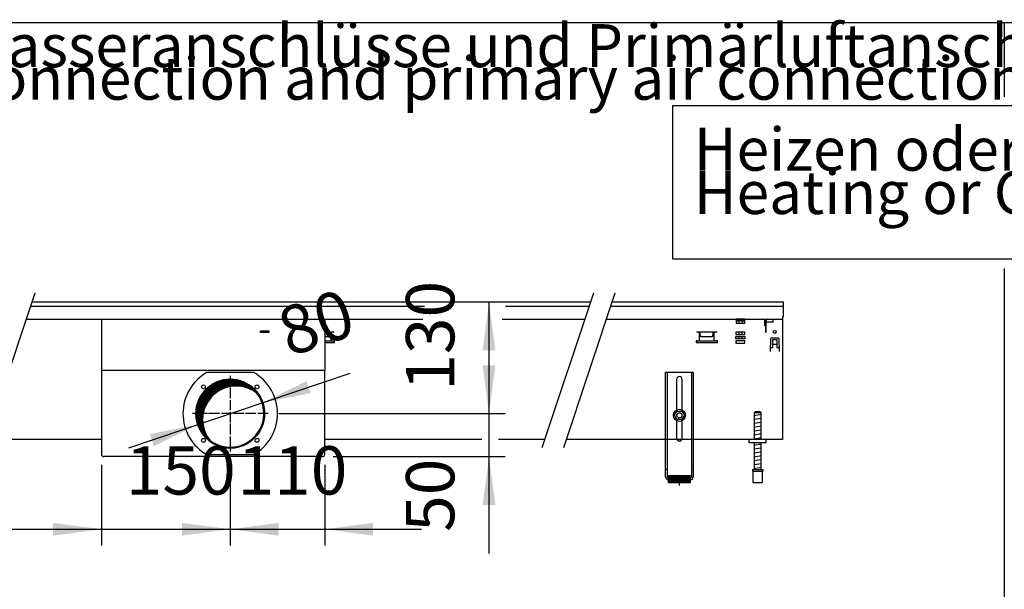
# Model space of a CAD drawing. Units: millimetres. Extents: x 3059 to 14441, y -16423 to -8970.
# Drawn here: x 4330 to 5475, y -15555 to -14892 of the extents above; entities that cross this region are included whole.
import ezdxf

# ---------------------------------------------------------------- set-up
doc = ezdxf.new("R2010")
doc.units = ezdxf.units.MM
doc.linetypes.add('DOT_CENTER', pattern=[14, 12, -1, 0, -1])
doc.layers.add('1', color=7, linetype='Continuous')
doc.styles.add('CONVERTER_18', font='txt.shx', dxfattribs={"width": 0.9})
doc.styles.add('CONVERTER_19', font='txt.shx', dxfattribs={"width": 0.855})
doc.dimstyles.new('ME10_DIM_279', dxfattribs={"dimtxt": 56.25, "dimasz": 28.125, "dimexe": 18.75, "dimexo": 12.49999999999999, "dimgap": 22.5, "dimtad": 1, "dimdsep": 46, "dimtxsty": 'CONVERTER_18', "dimblk2": 'NONE', "dimsah": 1, "dimcen": 0.09, "dimclrd": 6, "dimclre": 6, "dimclrt": 3, "dimadec": 0, "dimazin": 0, "dimtfac": 1, "dimtdec": 4, "dimtix": 1, "dimtmove": 0, "dimatfit": 3, "dimfxl": 1, "dimtolj": 1, "dimtzin": 0, "dimarcsym": 0})
doc.dimstyles.new('ME10_DIM_280', dxfattribs={"dimtxt": 56.25, "dimasz": 56.25, "dimexe": 18.75, "dimexo": 12.49999999999999, "dimgap": 22.5, "dimtad": 1, "dimdsep": 46, "dimtxsty": 'CONVERTER_18', "dimsah": 1, "dimcen": 0.09, "dimclrd": 6, "dimclre": 6, "dimclrt": 3, "dimadec": 0, "dimazin": 0, "dimtfac": 1, "dimtdec": 4, "dimtix": 1, "dimtmove": 0, "dimatfit": 3, "dimfxl": 1, "dimtolj": 1, "dimtzin": 0, "dimarcsym": 0})
doc.dimstyles.new('ME10_DIM_281', dxfattribs={"dimtxt": 56.25, "dimasz": 56.25, "dimexe": 18.75, "dimexo": 12.49999999999999, "dimgap": 22.5, "dimtad": 1, "dimdec": 0, "dimdsep": 46, "dimtxsty": 'CONVERTER_18', "dimsah": 1, "dimcen": 0.09, "dimclrd": 6, "dimclre": 6, "dimclrt": 3, "dimadec": 0, "dimazin": 0, "dimtfac": 1, "dimtdec": 4, "dimtix": 1, "dimtmove": 0, "dimatfit": 3, "dimfxl": 1, "dimtolj": 1, "dimtzin": 0, "dimarcsym": 0})
doc.dimstyles.new('ME10_DIM_282', dxfattribs={"dimtxt": 56.25, "dimasz": 56.25, "dimexe": 18.75, "dimexo": 12.49999999999999, "dimgap": 22.5, "dimtad": 1, "dimdec": 0, "dimdsep": 46, "dimtxsty": 'CONVERTER_18', "dimsah": 1, "dimcen": 0.09, "dimclrd": 6, "dimclre": 6, "dimclrt": 3, "dimadec": 0, "dimazin": 0, "dimtfac": 1, "dimtdec": 4, "dimtix": 1, "dimtmove": 0, "dimatfit": 3, "dimfxl": 1, "dimtolj": 1, "dimtzin": 0, "dimarcsym": 0})

# ---------------------------------------------------------------- blocks, each defined once
blk = doc.blocks.new('*D274')
at = {"layer": '1', "color": 6, "linetype": 'Continuous'}
for p, q in [((4356.718724909799, -15220.23480061631), (4894.768574267298, -15220.23480061631)), ((4876.018574267298, -15350.23480061265), (4876.018574267298, -15220.23480061631)), ((4631.483698229764, -15350.23480061265), (4894.768574267298, -15350.23480061265))]:
    blk.add_line(p, q, dxfattribs=at)
at = {"layer": '1', "color": 6}
blk.add_solid([(4883.424027256589, -15276.48480061631), (4868.613121278007, -15276.48480061631), (4876.018574267298, -15220.23480061631)], dxfattribs=at)
at = {"layer": '1', "color": 3, "insert": (4853.233041272371, -15323.69068152415), "char_height": 56.25, "attachment_point": 7, "rotation": 90, "line_spacing_factor": 0.4545454545454545, "style": 'CONVERTER_18'}
blk.add_mtext('130', dxfattribs=at)
blk = doc.blocks.new('_None')
blk = doc.blocks.new('*D275')
at = {"layer": '1', "color": 6, "linetype": 'Continuous'}
for p, q in [((4876.018574267298, -15350.23480061265), (4876.018574267298, -15237.73480061265)), ((4631.483698229764, -15350.23480061265), (4894.768574267298, -15350.23480061265)), ((4876.018574267298, -15400.23480060929), (4876.018574267298, -15350.23480061265)), ((4694.633699026839, -15400.23480060929), (4894.768574267298, -15400.23480060929)), ((4876.018574267298, -15512.73480060929), (4876.018574267298, -15400.23480060929))]:
    blk.add_line(p, q, dxfattribs=at)
at = {"layer": '1', "color": 6}
for points in [[(4868.613121278007, -15293.98480061265), (4883.424027256589, -15293.98480061265), (4876.018574267298, -15350.23480061265)], [(4883.424027256589, -15456.48480060929), (4868.613121278007, -15456.48480060929), (4876.018574267298, -15400.23480060929)]]:
    blk.add_solid(points, dxfattribs=at)
at = {"layer": '1', "color": 3, "insert": (4853.233041272371, -15487.79323142436), "char_height": 56.25, "attachment_point": 7, "rotation": 90, "line_spacing_factor": 0.4545454545454545, "style": 'CONVERTER_18'}
blk.add_mtext('50', dxfattribs=at)
blk = doc.blocks.new('*D276')
at = {"layer": '1', "color": 6, "linetype": 'Continuous'}
for p, q in [((4574.983698232689, -15406.73480060974), (4574.983698232689, -15503.48480061595)), ((4684.983699026649, -15409.8848006095), (4684.983699026649, -15503.48480061595)), ((4462.483698232689, -15484.73480061595), (4574.983698232689, -15484.73480061595)), ((4574.983698232689, -15484.73480061595), (4684.983699026649, -15484.73480061595)), ((4684.983699026649, -15484.73480061595), (4797.483699026649, -15484.73480061595))]:
    blk.add_line(p, q, dxfattribs=at)
at = {"layer": '1', "color": 6}
for points in [[(4518.733698232689, -15492.14025360524), (4518.733698232689, -15477.32934762666), (4574.983698232689, -15484.73480061595)], [(4741.233699026649, -15477.32934762666), (4741.233699026649, -15492.14025360524), (4684.983699026649, -15484.73480061595)]]:
    blk.add_solid(points, dxfattribs=at)
at = {"layer": '1', "color": 3, "insert": (4583.454320749481, -15461.94926762102), "char_height": 56.25, "attachment_point": 7, "rotation": 0.00013888888888888892, "line_spacing_factor": 0.4545454545454545, "style": 'CONVERTER_18'}
blk.add_mtext('110', dxfattribs=at)
blk = doc.blocks.new('*D277')
at = {"layer": '1', "color": 6, "linetype": 'Continuous'}
for p, q in [((4425.117879781967, -15409.8848006095), (4425.117879781967, -15503.48480061595)), ((4574.983698232689, -15406.73480060974), (4574.983698232689, -15503.48480061595)), ((4312.617879781967, -15484.73480061595), (4425.117879781967, -15484.73480061595)), ((4425.117879781967, -15484.73480061595), (4574.983698232689, -15484.73480061595)), ((4574.983698232689, -15484.73480061595), (4687.483698232689, -15484.73480061595))]:
    blk.add_line(p, q, dxfattribs=at)
at = {"layer": '1', "color": 6}
for points in [[(4368.867879781967, -15492.14025360524), (4368.867879781967, -15477.32934762666), (4425.117879781967, -15484.73480061595)], [(4631.233698232689, -15477.32934762666), (4631.233698232689, -15492.14025360524), (4574.983698232689, -15484.73480061595)]]:
    blk.add_solid(points, dxfattribs=at)
at = {"layer": '1', "color": 3, "insert": (4453.521411127129, -15461.94926762102), "char_height": 56.25, "attachment_point": 7, "rotation": 0.00013888888888888892, "line_spacing_factor": 0.4545454545454545, "style": 'CONVERTER_18'}
blk.add_mtext('150', dxfattribs=at)
blk = doc.blocks.new('*D301')
at = {"layer": '1', "color": 6, "linetype": 'Continuous'}
blk.add_line((4457.157340756938, -15390.0605474222), (4714.329885293686, -15303.13527141005), dxfattribs=at)
at = {"layer": '1', "color": 6}
for points in [[(4663.794626564518, -15312.39933784598), (4668.537182476274, -15326.43041404598), (4612.877602144334, -15337.42652023175)], [(4486.17276990086, -15388.07026337934), (4481.430213989103, -15374.03918717934), (4537.089794321044, -15363.04308099356)]]:
    blk.add_solid(points, dxfattribs=at)
at = {"layer": '1', "color": 3, "insert": (4649.079699476313, -15301.13815216067), "char_height": 56.25, "attachment_point": 7, "rotation": 18.67544440176756, "line_spacing_factor": 0.4545454545454545, "style": 'CONVERTER_18'}
blk.add_mtext('80', dxfattribs=at)

msp = doc.modelspace()

# ---------------------------------------------------------------- hatches: boundary and pattern name
at = {"layer": '1', "linetype": 'Continuous'}
h = msp.add_hatch(dxfattribs=at)
h.set_pattern_fill('_USER', color=6, scale=0.1, angle=45, pattern_type=0)
h.set_pattern_definition([(45, (0, 0), (-0.07071067811865475, 0.07071067811865477), [])])
edge = h.paths.add_edge_path()
edge.add_arc((4574.983698232689, -15350.23480061266), 38.99999999741927, 37.8192442185623, 180)
edge.add_arc((4574.983698232689, -15350.23480061266), 38.99999999744614, 180, 232.1807557814634)
edge.add_arc((4581.877989348788, -15357.12909172877), 38.99999999740976, 180, 217.8192442185652, ccw=False)
edge.add_arc((4581.877989348788, -15357.12909172877), 38.99999999742901, 52.180755781460675, 180, ccw=False)
h = msp.add_hatch(dxfattribs=at)
h.set_pattern_fill('CUSTOM1', color=6, scale=0.01, angle=44.99999999999999, pattern_type=2)
h.set_pattern_definition([(44.99999999999999, (-859.6791711846073, -483.8685865137533), (-0.01414213562373095, 3.330669073875469e-18), [])])
h.paths.add_polyline_path([(5110.469174140593, -15422.73480885973), (5084.469207885604, -15422.73480885946), (5084.469202739909, -15430.23480060979), (5110.469174140593, -15430.23480060979)])

# ---------------------------------------------------------------- linework, layer by layer
at = {"color": 3, "linetype": 'Continuous'}
for p, q in [((4344.218724909799, -15220.23480061631), (4994.218724909784, -15220.23480061631)), ((4456.734154134079, -15220.23480061632), (4629.155479831745, -15220.23480061632)), ((5019.218724909784, -15220.23480061631), (5113.969209591051, -15220.23480061631)), ((5078.969209597111, -15220.23480061721), (5218.469207618953, -15220.23480061721)), ((5078.969209595874, -15220.2348006182), (5218.469207618953, -15220.2348006182)), ((5218.469207618953, -15237.23480061791), (5218.469207618953, -15220.2348006182)), ((5217.469207618851, -15237.23480061791), (5217.469207618851, -15380.23480061593)), ((5217.469207618036, -15237.23480061791), (5218.469207618953, -15237.23480061791)), ((4425.117879781959, -15380.23480061593), (4290.881796035348, -15380.23480061593)), ((4425.117879781959, -15380.23480061593), (4403.39722525952, -15380.23480061593)), ((4425.117879781967, -15380.23480061593), (4425.117879781967, -15397.3848006095)), ((4867.477178895897, -15380.23480061593), (4684.983699026649, -15380.23480061593)), ((4684.983699026649, -15397.3848006095), (4684.983699026649, -15380.23480060752)), ((4940.881796035348, -15380.23480061593), (4886.879600820095, -15380.23480061593)), ((5217.469207618851, -15380.23480061593), (4965.881796035348, -15380.23480061593)), ((5217.469207618851, -15380.23480061593), (5112.469211569332, -15380.23480061593)), ((4682.133699026839, -15400.23480060929), (4427.967879781754, -15400.23480060929))]:
    msp.add_line(p, q, dxfattribs=at)
at = {"color": 6, "linetype": 'Continuous'}
for p, q in [((4342.551945882478, -15225.23480061628), (4800.781353531398, -15225.23480061628)), ((4895.368160411897, -15225.23480061628), (4992.551945882464, -15225.23480061628)), ((5017.551945881865, -15225.23480061808), (5218.469207618953, -15225.23480061808)), ((5078.969209597111, -15225.23480061721), (5218.469207618953, -15225.23480061721)), ((5196.969207619667, -15241.83480061806), (5196.969207619667, -15240.23480061808)), ((5196.969207619667, -15248.23480061791), (5196.969207619667, -15241.83480061806)), ((5197.469207619215, -15241.83480061888), (5197.469207619215, -15255.73480061704)), ((5198.469207619215, -15255.73480061704), (5198.469207619215, -15241.83480061812)), ((5206.469207619273, -15243.98480061803), (5198.469207619637, -15243.98480061803)), ((5206.469207619273, -15243.98480061803), (5206.469207619273, -15240.23480061808)), ((5141.2777870758, -15255.47980045877), (5117.360629788702, -15255.47980045877)), ((5120.683421994763, -15265.48980045867), (5120.683421994763, -15255.47980045877)), ((5121.819208431654, -15259.07954472845), (5121.819208431654, -15255.48480061692)), ((5136.819208431392, -15259.07954472845), (5136.819208431392, -15255.48480061692)), ((5137.954994869724, -15265.48980045867), (5137.954994869724, -15255.47980045877)), ((5197.469207634524, -15248.23480061791), (5196.969207619667, -15248.23480061791)), ((5197.469207619215, -15255.73480061704), (5198.469207619215, -15255.73480061704)), ((5116.81920843247, -15265.48980045867), (5116.81920843247, -15267.4898004586)), ((5117.360629788702, -15265.48980045867), (5116.81920843247, -15265.48980045867)), ((5116.81920843247, -15267.4898004586), (5141.819208432033, -15267.4898004586)), ((5117.997025891746, -15265.48980045867), (5117.360629788702, -15265.48980045867)), ((5117.997025891746, -15265.48980045867), (5120.683421994763, -15265.48980045867)), ((5120.683421994763, -15265.48980045867), (5137.954994869724, -15265.48980045867)), ((5122.919208431616, -15260.98480061669), (5121.819208431654, -15259.07954472845)), ((5135.719208431401, -15260.98480061669), (5122.919208431616, -15260.98480061669)), ((5135.719208431401, -15260.98480061669), (5136.819208431392, -15259.07954472845)), ((5137.954994869724, -15265.48980045867), (5140.641390972728, -15265.48980045867)), ((5141.2777870758, -15265.48980045867), (5140.641390972728, -15265.48980045867)), ((5141.819208432033, -15265.48980045867), (5141.2777870758, -15265.48980045867)), ((5141.819208432033, -15267.4898004586), (5141.819208432033, -15265.48980045867)), ((5203.382335252114, -15277.83473966301), (5203.910246101485, -15262.71735086944)), ((5204.409941514969, -15262.23480061779), (5212.526788138042, -15262.23480061779)), ((5205.969207618473, -15273.48480057408), (5205.969207618531, -15264.23480057425)), ((5205.969207618531, -15264.23480057425), (5210.969207618473, -15264.23480057425)), ((5205.97005041159, -15269.98480061762), (5205.97005041159, -15267.62031061767)), ((5210.968364826476, -15267.62031061767), (5210.968364826476, -15269.98480061762)), ((5210.969207618473, -15264.23480057425), (5210.969207618401, -15273.4848005742)), ((5213.026483551555, -15262.71735086944), (5213.554394400955, -15277.83473966301)), ((5203.534209463876, -15273.48480057408), (5205.969207618473, -15273.48480057408)), ((5210.968364826476, -15269.98480061762), (5205.97005041159, -15269.98480061762)), ((5210.969207618401, -15273.4848005742), (5213.40249674482, -15273.4848005742)), ((4548.132255070253, -15302.23480061585), (4601.835141395066, -15302.23480061585)), ((5189.06922096516, -15349.23471097763), (5184.469217773904, -15349.23471097601)), ((5192.469219081598, -15349.23471097601), (5189.06922096516, -15349.23471097763)), ((4601.835141395066, -15398.23480060947), (4548.132255070253, -15398.23480060947)), ((5182.969217528719, -15417.23480092344), (5193.969219326819, -15417.23480092344))]:
    msp.add_line(p, q, dxfattribs=at)
at = {"color": 1, "linetype": 'Continuous'}
for p, q in [((4337.551608800459, -15240.23480061639), (4798.962376475996, -15240.23480061638)), ((4891.123880615996, -15240.23480061638), (4987.551608800444, -15240.23480061638)), ((5012.551608799875, -15240.23480061808), (5217.469207618851, -15240.23480061808)), ((5078.969209597111, -15240.23480061721), (5217.469207618851, -15240.23480061721)), ((5185.469217937373, -15348.23471081261), (5184.469217773904, -15349.23471097601)), ((5184.469217773904, -15349.23471097601), (5184.469217773904, -15380.2348006054)), ((5189.06922096516, -15348.2347108141), (5185.469217937373, -15348.23471081261)), ((5191.469218918136, -15348.23471081261), (5189.06922096516, -15348.2347108141)), ((5192.469219081598, -15349.23471097601), (5191.469218918136, -15348.23471081261)), ((5192.469219081598, -15380.2348006054), (5192.469219081598, -15349.23471097601)), ((5198.469207619273, -15380.23480061623), (5178.469207619608, -15380.23480061623)), ((5178.469207619608, -15384.23480061616), (5178.469207619608, -15380.23480061623)), ((5198.469207619273, -15384.23480061616), (5198.469207619273, -15380.23480061623)), ((5198.469207619273, -15384.23480061616), (5178.469207619608, -15384.23480061616)), ((5184.469217773904, -15384.23480060511), (5184.469217773904, -15415.23480107342)), ((5192.469219081598, -15415.23480020909), (5192.469219081598, -15384.23480060511)), ((5182.469219886348, -15415.23480059808), (5182.469219886348, -15417.23480092504)), ((5182.469219886348, -15415.23480059808), (5194.469219408536, -15415.2348005947)), ((5194.469219408536, -15415.23480059648), (5194.469219408536, -15417.23480092344)), ((5182.469219886348, -15417.23480092504), (5182.969217528719, -15417.23480092487)), ((5182.969217528719, -15417.23480092344), (5182.969219968049, -15430.23480305002)), ((5193.969219326819, -15417.23480092344), (5194.469219408536, -15417.23480092344)), ((5193.969219326819, -15430.2348030485), (5193.969219326819, -15417.23480092344)), ((5182.969219968049, -15430.23480305002), (5193.969219326819, -15430.2348030458))]:
    msp.add_line(p, q, dxfattribs=at)
at = {"color": 2, "linetype": 'Continuous'}
for p, q in [((4425.117879781959, -15240.48480063017), (4425.117879781959, -15380.23480061593)), ((4684.983699026619, -15240.48480063017), (4684.983699026619, -15243.97402717111)), ((4684.983699026619, -15288.6870698721), (4684.983699026619, -15300.23480061596)), ((4684.983699026619, -15300.23480061596), (4425.117879781959, -15300.23480061596)), ((4684.983699026649, -15380.23480060752), (4684.983699026619, -15300.23480061596))]:
    msp.add_line(p, q, dxfattribs=at)
at = {"color": 250, "linetype": 'Continuous'}
for p, q in [((4684.983699026619, -15243.97402717111), (4684.983699026619, -15288.6870698721)), ((4695.792282961447, -15255.47980045738), (4684.983699026619, -15255.47980045738)), ((4691.333704317949, -15259.07954472752), (4691.333704317949, -15255.48480061616)), ((4691.333705045669, -15259.07954473766), (4691.333705045669, -15255.48480062631)), ((4692.469490755575, -15265.48980046679), (4692.469490755575, -15255.47980046753)), ((4692.469490755546, -15265.48980045664), (4692.469490755546, -15255.47980045738)), ((4690.233704318009, -15260.98480061566), (4684.983699026619, -15260.98480061566)), ((4684.983699026619, -15265.48980045664), (4692.469490755546, -15265.48980045664)), ((4684.983699026619, -15267.48980045649), (4696.333704317636, -15267.48980045649)), ((4690.233704318009, -15260.98480061566), (4691.333704317949, -15259.07954472752)), ((4690.233705045735, -15260.98480062581), (4691.333705045669, -15259.07954473766)), ((4692.469490755575, -15265.48980046679), (4695.15588685844, -15265.48980046679)), ((4692.469490755546, -15265.48980045664), (4695.155886858403, -15265.48980045664)), ((4695.792282961447, -15265.48980046679), (4695.15588685844, -15265.48980046679)), ((4695.792282961447, -15265.48980045664), (4695.155886858403, -15265.48980045664)), ((4696.333704317636, -15265.48980046679), (4695.792282961447, -15265.48980046679)), ((4696.333704317636, -15265.48980045664), (4695.792282961447, -15265.48980045664)), ((4696.333704317636, -15267.48980046664), (4696.333704317636, -15265.48980046679)), ((4696.333704317636, -15267.48980045649), (4696.333704317636, -15265.48980045664))]:
    msp.add_line(p, q, dxfattribs=at)
at = {"color": 6, "linetype": 'Continuous'}
for centre, radius in [((5208.467522034015, -15255.23480061791), 1.749999999956344), ((4543.870999862535, -15319.12210224252), 2.249999999869033), ((4606.096396602814, -15319.12210224252), 2.249999999854481), ((5097.469209595527, -15352.23480615864), 7.000005536603567), ((5097.469209595527, -15352.23480615864), 3.000000394589733), ((4543.870999862535, -15381.3474989828), 2.249999999869033), ((4606.096396602814, -15381.3474989828), 2.249999999854481)]:
    msp.add_circle(centre, radius, dxfattribs=at)
at = {"color": 1, "linetype": 'Continuous'}
msp.add_circle((4574.983698232689, -15350.23480061266), 39.99999999975989, dxfattribs=at)
at = {"color": 6, "linetype": 'Continuous'}
for centre, radius, start, end in [((5200.069207619018, -15241.83480061824), 1.599999999860302, 89.99999999482155, 179.9999999957009), ((5204.409941514969, -15262.73480061779), 0.5, 90, 177.9999999998942), ((5212.526788138042, -15262.73480061779), 0.5000000000035602, 1.999999999989404, 90), ((4574.983698232689, -15350.23480061266), 54.99999999635642, 119.2228702943241, 240.7771297056768), ((4574.983698232689, -15350.23480061266), 39.999999997337, 0, 179.9999999999583), ((4574.983698232689, -15350.23480061266), 38.99999999741927, 37.8192442185623, 180), ((4574.983698232689, -15350.23480061266), 54.99999999632958, 299.2228702942703, 60.77712970572883), ((4581.877989348788, -15357.12909172877), 38.99999999742901, 52.18075578146066, 180), ((4574.983698232689, -15350.23480061266), 39.9999999973661, 179.9999999999583, 0), ((4574.983698232689, -15350.23480061266), 38.99999999744614, 180, 232.1807557814634), ((4581.877989348788, -15357.12909172877), 38.99999999740976, 180, 217.8192442185652)]:
    msp.add_arc(centre, radius, start, end, dxfattribs=at)
at = {"color": 2, "linetype": 'Continuous'}
for radius, start, end in [(38.99999999740155, 30.52248781407235, 180), (38.99999999741546, 239.477512185935, 30.52248781407235), (38.9999999974234, 180, 239.477512185935)]:
    msp.add_arc((4574.983698232689, -15350.23480061266), radius, start, end, dxfattribs=at)
at = {"color": 3, "linetype": 'Continuous'}
for centre, radius, start, end in [((4427.967879781769, -15397.3848006095), 2.84999999980937, 180, 270), ((4682.133699026839, -15397.3848006095), 2.84999999979118, 270, 0)]:
    msp.add_arc(centre, radius, start, end, dxfattribs=at)
at = {"layer": '1', "color": 6, "linetype": 'Continuous'}
for p, q in [((8534.387544931538, -14895.85116091338), (3284.387544931553, -14895.85116091338)), ((5475.387544931546, -14895.85116091338), (5475.387544931546, -14981.7718578295)), ((5475.387544931546, -15181.4878134811), (5475.387544931546, -15583.35116091338)), ((4347.552282964447, -15210.23480061631), (4287.548237980678, -15390.23480061595)), ((4997.552282964447, -15210.23480061631), (4937.548237980678, -15390.23480061595)), ((5022.552282964447, -15210.23480061631), (4962.548237980678, -15390.23480061595)), ((5163.394629421906, -15240.23480061808), (5163.394629421906, -15245.03480061801)), ((5173.39462942176, -15240.23480061808), (5163.394629421906, -15240.23480061808)), ((5163.394629421906, -15242.23480060877), (5166.144639574442, -15242.23480060877)), ((5164.644648475442, -15240.23479679407), (5164.644648475442, -15240.73479679407)), ((5164.644648475442, -15240.73479679407), (5166.444636268352, -15242.53479984584)), ((5164.644648475442, -15240.73479679407), (5172.144648475296, -15240.73479679407)), ((5166.444636268352, -15242.53479984584), (5166.444636268352, -15245.03480407765)), ((5170.344630164778, -15242.53479984584), (5166.444636268352, -15242.53479984584)), ((5172.144648475296, -15240.73479679407), (5170.344630164778, -15242.53479984584)), ((5170.344630164778, -15245.03480407765), (5170.344630164778, -15242.53479984584)), ((5170.657374305418, -15242.23480060877), (5173.39462505866, -15242.23480061785)), ((5172.144648475296, -15240.23479679407), (5172.144648475296, -15240.73479679407)), ((5173.39462942176, -15245.03480061801), (5173.39462942176, -15240.23480061808)), ((5163.063842984004, -15255.73480061791), (5163.063842984004, -15258.23480061774)), ((5173.725415860055, -15255.73480061791), (5163.063842984004, -15255.73480061791)), ((5163.394629421906, -15245.03480061801), (5173.39462942176, -15245.03480061801)), ((5166.444636268352, -15255.73480031046), (5166.444636268352, -15258.23480078736)), ((5170.344630164778, -15258.23480078736), (5170.344630164778, -15255.73480031046)), ((5173.725415860055, -15258.23480061774), (5173.725415860055, -15255.73480061791)), ((5163.063842984004, -15258.23480061774), (5173.725415860055, -15258.23480061774)), ((5163.063842984004, -15260.73480061774), (5173.725415860055, -15260.73480061774)), ((5163.063842984004, -15263.23480061779), (5163.063842984004, -15260.73480061774)), ((5173.725415860055, -15263.23480061779), (5163.063842984004, -15263.23480061779)), ((5163.063842984004, -15265.73480061762), (5163.063842984004, -15268.23480061774)), ((5173.725415860055, -15265.73480061762), (5163.063842984004, -15265.73480061762)), ((5166.444636268352, -15260.73480063822), (5166.444636268352, -15263.23480060662)), ((5170.344630164778, -15263.23480060662), (5170.344630164778, -15260.73480063822)), ((5173.725415860055, -15260.73480061774), (5173.725415860055, -15263.23480061779)), ((5173.725415860055, -15268.23480061774), (5173.725415860055, -15265.73480061762)), ((5163.063842984004, -15268.23480061774), (5173.725415860055, -15268.23480061774)), ((5083.469209574769, -15423.63479131688), (5083.469209574769, -15302.23479955039)), ((5111.469209570243, -15302.23479955039), (5111.469209570243, -15423.63479131688)), ((5111.469209570243, -15302.23479955039), (5111.469209570243, -15423.63479131688)), ((5184.469217773904, -15352.40142534978), (5192.469219081598, -15351.06809152639)), ((5184.469217773904, -15356.90142449516), (5192.469219081598, -15355.56809067186)), ((5184.469217773904, -15361.40142364065), (5192.469219081598, -15360.06808981722)), ((5184.469217773904, -15365.9014227861), (5192.469219081598, -15364.56808896271)), ((5184.469217773904, -15370.40142193148), (5192.469219081598, -15369.0680881082)), ((5184.469217773904, -15374.90142107696), (5192.469219081598, -15373.56808725363)), ((5184.469217773904, -15379.40142022242), (5192.469219081598, -15378.068086399)), ((5184.469217773904, -15386.7881391028), (5192.469219081598, -15385.45480527939)), ((5184.469217773904, -15391.32591517475), (5192.469219081598, -15389.99258135147)), ((5184.469217773904, -15395.86369124674), (5192.469219081598, -15394.53035742347)), ((5184.469217773904, -15400.40146731874), (5192.469219081598, -15399.06813349547)), ((5184.469217773904, -15404.93924339075), (5192.469219081598, -15403.60590956746)), ((5081.469209575089, -15414.86376934188), (5083.469209574769, -15414.86376934188)), ((5111.469209570243, -15414.86376934188), (5113.469209569908, -15414.86376934188)), ((5184.469217773904, -15409.47701946274), (5192.469219081598, -15408.14368563946)), ((5184.469217773904, -15414.01479553474), (5192.469219081598, -15412.68146171146))]:
    msp.add_line(p, q, dxfattribs=at)
at = {"layer": '1', "color": 2, "linetype": 'Continuous'}
msp.add_line((4425.117879781959, -15240.48480063017), (4684.983699026619, -15240.48480063017), dxfattribs=at)
at = {"layer": '1', "color": 250, "linetype": 'Continuous'}
for p, q in [((4609.983698233635, -15253.83480061318), (4619.983698233606, -15253.83480061318)), ((4609.983698233635, -15255.83480061327), (4609.983698233635, -15253.83480061318)), ((4619.983698233606, -15255.83480061327), (4609.983698233635, -15255.83480061327)), ((4619.983698233606, -15253.83480061318), (4619.983698233606, -15255.83480061327))]:
    msp.add_line(p, q, dxfattribs=at)
at = {"layer": '1', "color": 6, "linetype": 'DOT_CENTER'}
for p, q in [((4574.983698232689, -15306.23480061556), (4574.983698232689, -15394.23480060975)), ((4618.983698229764, -15350.23480061266), (4530.983698235599, -15350.23480061266)), ((5097.51131867579, -15434.02737113571), (5097.51131867579, -15419.96488660414))]:
    msp.add_line(p, q, dxfattribs=at)
at = {"layer": '1', "color": 1, "linetype": 'Continuous'}
for p, q in [((5081.469209575089, -15302.23479955039), (5113.469209569908, -15302.23479955039)), ((5081.46920957506, -15423.63480061148), (5081.469209575089, -15302.23479955039)), ((5094.269209174623, -15310.43480062889), (5094.269209174623, -15346.00904718332)), ((5100.669210016424, -15346.00904718331), (5100.669210016424, -15310.43480062889)), ((5113.469209569908, -15302.23479955039), (5113.469209569937, -15423.63480061148)), ((5091.719208839213, -15352.23480615875), (5094.629755049153, -15347.23480550098)), ((5094.629755049153, -15347.23480550098), (5100.308664141872, -15347.23480550098)), ((5100.308664141872, -15347.23480550098), (5103.219210351812, -15352.23480615875)), ((5094.629755049153, -15357.23480681637), (5091.719208839213, -15352.23480615875)), ((5094.269209174623, -15358.46056513396), (5094.269209174623, -15379.03480061776)), ((5100.308664141872, -15357.23480681637), (5094.629755049153, -15357.23480681637)), ((5103.219210351812, -15352.23480615875), (5100.308664141872, -15357.23480681637)), ((5100.669210016424, -15379.03480061776), (5100.669210016424, -15358.46056513396)), ((5084.469207885604, -15422.73480885946), (5084.469202739909, -15430.23480060979)), ((5110.469174140593, -15422.73480885973), (5084.469207885604, -15422.73480885946)), ((5110.469174140593, -15430.23480060979), (5110.469174140593, -15422.73480885973)), ((5084.469202739909, -15430.23480060979), (5110.469174140593, -15430.23480060979))]:
    msp.add_line(p, q, dxfattribs=at)
at = {"layer": '1', "color": 3, "linetype": 'Continuous'}
msp.add_line((5094.507888522678, -15380.23480061468), (5100.430504049824, -15380.23480061468), dxfattribs=at)
at = {"layer": '1', "color": 3}
msp.add_lwpolyline([(5089.346982258358, -14992.28380323331), (5089.346982258358, -15170.45893013686), (5544.957581336699, -15170.45893013686), (5544.957581336699, -14992.28380323331)], close=True, dxfattribs=at)
at = {"layer": '1', "color": 6, "linetype": 'Continuous'}
for centre, radius, start, end in [((5200.069207619018, -15241.83480061824), 2.599999999821183, 142.0201275475862, 179.9999999960316), ((5085.069203364512, -15423.63479131688), 1.599993789743166, 180, 247.9757086861275), ((5109.869215780471, -15423.63479131688), 1.599993789864704, 292.0242913145971, 0)]:
    msp.add_arc(centre, radius, start, end, dxfattribs=at)
at = {"layer": '1', "color": 1, "linetype": 'Continuous'}
for centre, radius, start, end in [((5097.469209595483, -15310.43480062889), 3.200000420940341, 0, 180), ((5097.469209595527, -15379.03480061776), 3.200000420903962, 180, 0), ((5084.908005784828, -15423.70406466366), 3.439493695478937, 178.8461074531954, 262.6703908757395), ((5110.030413360148, -15423.70406466366), 3.439493695489529, 277.3296091246211, 1.153892546797312)]:
    msp.add_arc(centre, radius, start, end, dxfattribs=at)

# ---------------------------------------------------------------- block references
at = {"layer": '1'}
msp.add_blockref('*D301', (0, 0), dxfattribs=at)

# ---------------------------------------------------------------- texts
at = {"layer": '1', "color": 3, "char_height": 50, "attachment_point": 7, "style": 'CONVERTER_19'}
for s, insert, line_spacing_factor in [('Vorderansicht, Abmessungen Wasseranschlüsse und Primärluftanschlussstutzen\\PFront view, dimensions water connection and primary air connection spigot', (3310.902045387964, -15000.86875396591), 0.4545454545454545), ('Heizen oder Kühlen\\PHeating or Cooling', (5114.346982258358, -15133.78380323331), 0.6045454545454545)]:
    msp.add_mtext(s, dxfattribs=dict(at, insert=insert, line_spacing_factor=line_spacing_factor))

# ---------------------------------------------------------------- dimensions: what is measured, and where the dimension line sits
at = {"layer": '1'}
for base, p1, p2, dimstyle, picture, middle in [((4876.018574267298, -15350.23480061265), (4344.218724909799, -15220.23480061631), (4618.983698229764, -15350.23480061266), 'ME10_DIM_279', '*D274', (4832.103599648006, -15277.16130364397)), ((4876.018574267298, -15400.23480060929), (4618.983698229764, -15350.23480061266), (4682.133699026839, -15400.23480060929), 'ME10_DIM_280', '*D275', (4832.103599648006, -15457.20567382067))]:
    dim = msp.add_linear_dim(base=base, p1=p1, p2=p2, angle=90, dimstyle=dimstyle, dxfattribs=at)
    dim.commit()
    dim.dimension.update_dxf_attribs({"geometry": picture, "text_midpoint": middle, "text_rotation": 90})
for base, p1, p2, dimstyle, picture, middle in [((4425.117879781967, -15484.73480061595), (4574.983698232689, -15394.23480060975), (4425.117879781967, -15397.3848006095), 'ME10_DIM_282', '*D277', (4500.050789007313, -15440.81982599666)), ((4574.983698232689, -15484.73480061595), (4684.983699026649, -15397.3848006095), (4574.983698232689, -15394.23480060975), 'ME10_DIM_281', '*D276', (4629.983698629665, -15440.81982599666))]:
    dim = msp.add_linear_dim(base=base, p1=p1, p2=p2, dimstyle=dimstyle, dxfattribs=at)
    dim.commit()
    dim.dimension.update_dxf_attribs({"geometry": picture, "text_midpoint": middle, "text_rotation": 0.0001388888888888889})

doc.saveas('drawing.dxf')
